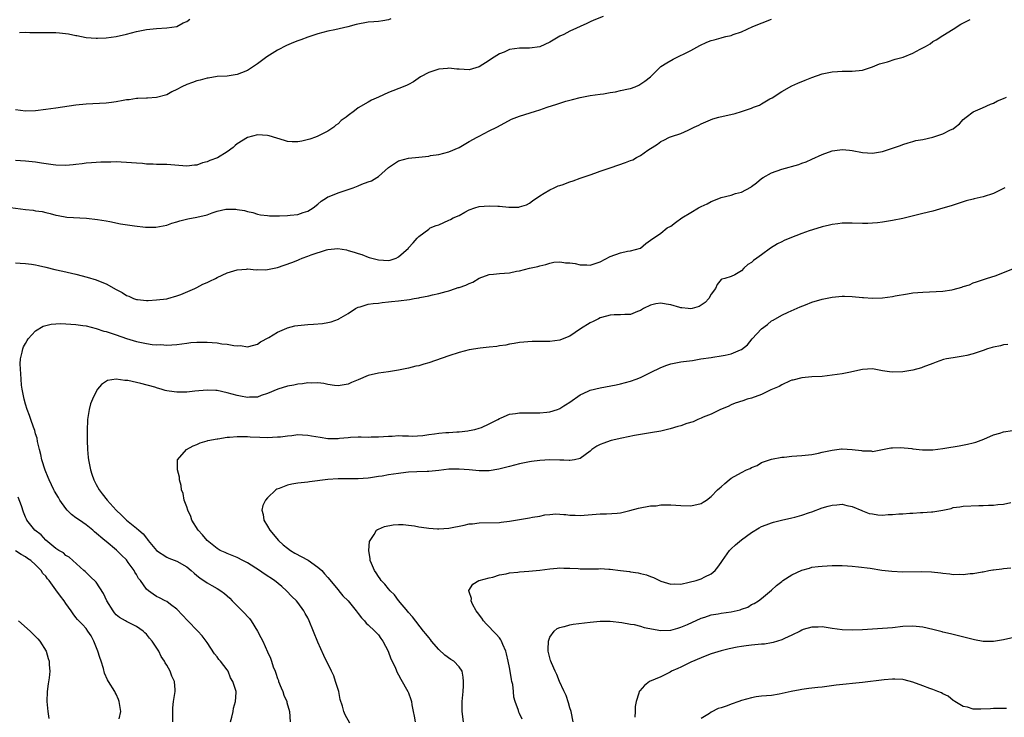
# Model space of a CAD drawing. Units: inches. Extents: x 2580000 to 2583000, y 1506000 to 1509000.
# Drawn here: x 2580098 to 2580293, y 1506244 to 1506382 of the extents above; entities that cross this region are included whole.
import ezdxf

# ---------------------------------------------------------------- set-up
doc = ezdxf.new("R2010")
doc.units = ezdxf.units.IN
doc.header["$MEASUREMENT"] = 0
doc.layers.add('LD25801506_10ft', color=123, linetype='Continuous')

msp = doc.modelspace()

# ---------------------------------------------------------------- linework, layer by layer
at = {"layer": 'LD25801506_10ft'}
for points, elevation in [([(2580095, 1506345.19), (2580099, 1506344.69), (2580100.54, 1506344.54), (2580101, 1506344.44), (2580102.29, 1506344.29), (2580103, 1506344.07), (2580103.9, 1506343.9), (2580105, 1506343.55), (2580105.46, 1506343.46), (2580107.18, 1506343.18), (2580111.07, 1506342.93), (2580113.29, 1506342.71), (2580115, 1506342.41), (2580115.69, 1506342.31), (2580117.83, 1506341.83), (2580120.59, 1506341.41), (2580122.82, 1506341.18), (2580124.84, 1506341.16), (2580127, 1506341.57), (2580128.05, 1506341.95), (2580129, 1506342.21), (2580129.58, 1506342.42), (2580131.2, 1506342.8), (2580133, 1506343.14), (2580135, 1506343.63), (2580136, 1506344), (2580137, 1506344.31), (2580138.71, 1506344.71), (2580139, 1506344.76), (2580140.72, 1506344.72), (2580141, 1506344.69), (2580142.46, 1506344.46), (2580143, 1506344.29), (2580144.06, 1506344.06), (2580145, 1506343.76), (2580145.61, 1506343.61), (2580147, 1506343.47), (2580147.4, 1506343.4), (2580149, 1506343.42), (2580149.4, 1506343.4), (2580151, 1506343.45), (2580151.52, 1506343.52), (2580153, 1506343.68), (2580154.08, 1506344.08), (2580155, 1506344.36), (2580156.09, 1506345), (2580157, 1506345.74), (2580157.66, 1506346.34), (2580158.68, 1506347), (2580159, 1506347.19), (2580159.26, 1506347.26), (2580161, 1506348), (2580162.43, 1506348.43), (2580163, 1506348.67), (2580163.97, 1506349), (2580165, 1506349.39), (2580165.68, 1506349.68), (2580167, 1506350.17), (2580167.63, 1506350.37), (2580168.72, 1506351), (2580169, 1506351.2), (2580171, 1506353.02), (2580172.18, 1506353.82), (2580173, 1506354.3), (2580175, 1506354.87), (2580177, 1506355.06), (2580179, 1506355.28), (2580179.36, 1506355.36), (2580181, 1506355.61), (2580183, 1506356.1), (2580185, 1506356.98), (2580187, 1506358.15), (2580188.58, 1506359), (2580189, 1506359.25), (2580191, 1506360.28), (2580192.52, 1506361), (2580194.11, 1506361.89), (2580195.42, 1506362.58), (2580197, 1506363.17), (2580200.17, 1506364.17), (2580201, 1506364.45), (2580202.49, 1506365), (2580204.42, 1506365.58), (2580205.78, 1506366.04), (2580206.17, 1506366.17), (2580207, 1506366.4), (2580207.52, 1506366.48), (2580209, 1506366.93), (2580211, 1506367.3), (2580213, 1506367.58), (2580213.66, 1506367.66), (2580215, 1506367.91), (2580216.05, 1506368.05), (2580217, 1506368.27), (2580218.6, 1506368.6), (2580219, 1506368.7), (2580219.93, 1506369), (2580220.68, 1506369.32), (2580221.87, 1506370.13), (2580222.95, 1506371), (2580224.93, 1506373), (2580225, 1506373.05), (2580226.21, 1506373.79), (2580227.48, 1506374.52), (2580231, 1506376.23), (2580232.79, 1506377.21), (2580234.14, 1506377.86), (2580235, 1506378.19), (2580235.63, 1506378.37), (2580237, 1506378.76), (2580237.21, 1506378.79), (2580237.94, 1506379), (2580239, 1506379.24), (2580239.4, 1506379.4), (2580241, 1506379.94), (2580243.31, 1506381), (2580247, 1506382.42)], 8690), ([(2580213.59, 1506383), (2580211.75, 1506382.25), (2580211, 1506381.92), (2580210.38, 1506381.62), (2580207, 1506380.05), (2580205.78, 1506379.44), (2580205, 1506379.05), (2580203, 1506377.91), (2580201, 1506376.95), (2580199, 1506376.68), (2580197, 1506376.72), (2580195, 1506376.42), (2580193.92, 1506375.92), (2580193, 1506375.55), (2580191.41, 1506374.59), (2580191, 1506374.27), (2580189, 1506373), (2580187, 1506372.42), (2580185, 1506372.5), (2580184.56, 1506372.56), (2580183, 1506372.7), (2580182.68, 1506372.68), (2580181, 1506372.52), (2580179, 1506371.86), (2580177.38, 1506371), (2580175.96, 1506370.04), (2580175, 1506369.49), (2580174.68, 1506369.32), (2580173.91, 1506369), (2580171, 1506367.9), (2580169, 1506367), (2580167.65, 1506366.35), (2580167, 1506366), (2580165, 1506364.84), (2580164.28, 1506364.28), (2580163, 1506363.33), (2580162.59, 1506363), (2580161.64, 1506362.36), (2580161, 1506361.67), (2580160.58, 1506361.42), (2580160.13, 1506361), (2580159, 1506360.23), (2580157, 1506359.23), (2580156.5, 1506359), (2580155.37, 1506358.63), (2580153.79, 1506358.21), (2580153, 1506358.08), (2580151.9, 1506358.1), (2580151, 1506358.17), (2580150.36, 1506358.36), (2580147.32, 1506359.32), (2580147, 1506359.39), (2580145, 1506359.48), (2580143, 1506358.98), (2580141, 1506357.71), (2580140.6, 1506357.4), (2580140.16, 1506357), (2580139, 1506356.13), (2580137.05, 1506354.95), (2580135.59, 1506354.41), (2580135, 1506354.14), (2580134.09, 1506353.91), (2580133, 1506353.5), (2580132.54, 1506353.46), (2580131, 1506353.28), (2580127, 1506353.59), (2580126.38, 1506353.62), (2580125, 1506353.63), (2580124.32, 1506353.68), (2580123, 1506353.68), (2580122.22, 1506353.78), (2580121, 1506353.84), (2580120.05, 1506353.95), (2580119, 1506354.03), (2580117.94, 1506354.06), (2580117, 1506354.12), (2580115.93, 1506354.07), (2580115, 1506354.09), (2580113.96, 1506354.04), (2580113, 1506354.03), (2580112.06, 1506353.94), (2580111, 1506353.88), (2580110.25, 1506353.75), (2580109, 1506353.62), (2580108.45, 1506353.55), (2580107, 1506353.42), (2580105, 1506353.45), (2580104.49, 1506353.51), (2580102.16, 1506353.84), (2580101, 1506354.04), (2580099, 1506354.29), (2580097, 1506354.43)], 8700), ([(2580171.47, 1506382.53), (2580171, 1506382.32), (2580169.89, 1506382.11), (2580169, 1506382.01), (2580168.08, 1506381.92), (2580167, 1506381.88), (2580164.59, 1506381.41), (2580162.96, 1506380.96), (2580160.34, 1506380.34), (2580159, 1506380.07), (2580157, 1506379.51), (2580155, 1506378.86), (2580153.63, 1506378.37), (2580153, 1506378.17), (2580152.16, 1506377.84), (2580150.77, 1506377.23), (2580149, 1506376.28), (2580146.88, 1506375), (2580145, 1506373.6), (2580143, 1506372.28), (2580141.81, 1506371.81), (2580141, 1506371.46), (2580139, 1506371.13), (2580137.04, 1506371.04), (2580135.23, 1506370.77), (2580135, 1506370.75), (2580133.66, 1506370.34), (2580133, 1506370.21), (2580132.14, 1506369.86), (2580131, 1506369.49), (2580129.98, 1506369), (2580129, 1506368.47), (2580128, 1506368), (2580127, 1506367.45), (2580125, 1506366.91), (2580123.22, 1506366.78), (2580123, 1506366.78), (2580121.3, 1506366.7), (2580121, 1506366.71), (2580119.53, 1506366.47), (2580119, 1506366.44), (2580118.34, 1506366.34), (2580117, 1506366.07), (2580116.06, 1506365.94), (2580115, 1506365.81), (2580111, 1506365.61), (2580109, 1506365.39), (2580105, 1506364.78), (2580103, 1506364.5), (2580101, 1506364.28), (2580099, 1506364.22), (2580097, 1506364.43)], 8710), ([(2580097, 1506334.08), (2580097.95, 1506334.05), (2580099, 1506333.97), (2580100.17, 1506333.83), (2580101, 1506333.69), (2580101.54, 1506333.54), (2580103, 1506333.25), (2580104.79, 1506332.79), (2580106.4, 1506332.4), (2580109, 1506331.83), (2580111.25, 1506331.25), (2580113, 1506330.72), (2580113.49, 1506330.51), (2580115, 1506329.95), (2580117, 1506328.77), (2580118.17, 1506328.17), (2580119, 1506327.6), (2580119.48, 1506327.48), (2580120.43, 1506327), (2580121, 1506326.82), (2580121.21, 1506326.79), (2580123, 1506326.63), (2580123.36, 1506326.64), (2580125, 1506326.72), (2580127, 1506326.95), (2580127.23, 1506327), (2580129, 1506327.52), (2580129.82, 1506327.82), (2580132.56, 1506329), (2580132.85, 1506329.15), (2580133, 1506329.2), (2580134.18, 1506329.82), (2580135, 1506330.19), (2580135.54, 1506330.46), (2580136.66, 1506331), (2580137, 1506331.19), (2580139, 1506332.09), (2580141, 1506332.69), (2580142.85, 1506332.85), (2580143, 1506332.88), (2580144.72, 1506332.72), (2580145, 1506332.74), (2580146.7, 1506332.7), (2580147, 1506332.73), (2580149, 1506333.14), (2580151.84, 1506334.16), (2580153, 1506334.64), (2580153.28, 1506334.72), (2580153.88, 1506335), (2580155, 1506335.41), (2580155.69, 1506335.69), (2580158.69, 1506336.69), (2580159, 1506336.74), (2580160.93, 1506336.93), (2580162.68, 1506336.68), (2580163, 1506336.56), (2580164.22, 1506336.22), (2580165, 1506335.94), (2580165.71, 1506335.71), (2580167, 1506335.22), (2580167.17, 1506335.17), (2580167.67, 1506335), (2580169, 1506334.66), (2580171, 1506334.58), (2580171.36, 1506334.64), (2580172.52, 1506335), (2580173, 1506335.25), (2580174.96, 1506337), (2580175, 1506337.07), (2580175.92, 1506338.08), (2580176.69, 1506339), (2580177, 1506339.28), (2580179, 1506340.78), (2580179.25, 1506341), (2580180.49, 1506341.51), (2580181, 1506341.66), (2580183, 1506342.53), (2580183.32, 1506342.68), (2580183.86, 1506343), (2580185, 1506343.51), (2580186.16, 1506344.16), (2580187, 1506344.58), (2580188.13, 1506345), (2580189, 1506345.27), (2580191, 1506345.43), (2580192.67, 1506345.33), (2580193, 1506345.34), (2580194.85, 1506345.15), (2580196.86, 1506345.14), (2580197, 1506345.17), (2580198.38, 1506345.62), (2580199, 1506345.92), (2580199.6, 1506346.4), (2580201, 1506347.4), (2580201.89, 1506347.89), (2580203, 1506348.59), (2580203.87, 1506349), (2580204.66, 1506349.34), (2580205, 1506349.42), (2580205.65, 1506349.65), (2580205.78, 1506349.7), (2580207, 1506350.15), (2580207.63, 1506350.37), (2580209, 1506350.9), (2580211, 1506351.57), (2580211.91, 1506351.91), (2580213, 1506352.26), (2580215.17, 1506353), (2580218.01, 1506353.99), (2580219, 1506354.42), (2580219.44, 1506354.56), (2580220.17, 1506355), (2580221, 1506355.41), (2580222.45, 1506356.45), (2580223, 1506356.79), (2580223.28, 1506357), (2580224.37, 1506357.63), (2580225, 1506358.14), (2580225.59, 1506358.41), (2580226.76, 1506359), (2580227.13, 1506359.14), (2580229, 1506359.74), (2580230.45, 1506360.45), (2580231, 1506360.67), (2580231.65, 1506361), (2580232.59, 1506361.41), (2580233, 1506361.66), (2580233.93, 1506362.07), (2580235.35, 1506362.65), (2580236.55, 1506363), (2580239.75, 1506363.75), (2580241, 1506364.1), (2580243, 1506364.81), (2580243.44, 1506365), (2580244.59, 1506365.41), (2580245, 1506365.67), (2580246.64, 1506366.64), (2580247.13, 1506366.87), (2580249, 1506368.1), (2580251, 1506369.21), (2580252.22, 1506369.78), (2580253.64, 1506370.36), (2580255, 1506370.87), (2580257, 1506371.57), (2580259, 1506372.01), (2580260.09, 1506372.09), (2580261, 1506372.11), (2580262.13, 1506372.13), (2580263, 1506372.1), (2580265, 1506372.35), (2580267, 1506373.01), (2580268.42, 1506373.58), (2580269.96, 1506373.96), (2580271.52, 1506374.49), (2580273.08, 1506374.92), (2580275, 1506375.68), (2580276.5, 1506376.5), (2580277, 1506376.73), (2580277.52, 1506377), (2580278.43, 1506377.57), (2580279, 1506378.03), (2580279.63, 1506378.37), (2580281, 1506379.23), (2580283, 1506380.44), (2580284.56, 1506381.44), (2580286.4, 1506382.4)], 8680), ([(2580097.83, 1506379.83), (2580099, 1506379.86), (2580099.83, 1506379.83), (2580103.83, 1506379.83), (2580105, 1506379.8), (2580105.77, 1506379.77), (2580107.55, 1506379.55), (2580109, 1506379.21), (2580109.19, 1506379.19), (2580111, 1506378.8), (2580113, 1506378.67), (2580113.3, 1506378.7), (2580115, 1506378.77), (2580117, 1506379.01), (2580119, 1506379.46), (2580121, 1506379.99), (2580123, 1506380.4), (2580125, 1506380.61), (2580127, 1506380.72), (2580129, 1506381), (2580130.3, 1506381.7), (2580131, 1506382), (2580131.56, 1506382.44)], 8720), ([(2580139.68, 1506243), (2580139.92, 1506243.92), (2580140.17, 1506245), (2580140.28, 1506245.72), (2580140.67, 1506247), (2580140.78, 1506248.78), (2580140.76, 1506249), (2580140.12, 1506251), (2580139.69, 1506251.69), (2580139.18, 1506253), (2580139, 1506253.32), (2580137.69, 1506255), (2580137.35, 1506255.35), (2580137, 1506255.87), (2580136.5, 1506256.5), (2580135, 1506258.71), (2580134.83, 1506259), (2580134.04, 1506260.04), (2580133.17, 1506261), (2580131.1, 1506263.1), (2580130.15, 1506264.15), (2580129, 1506265.34), (2580127.75, 1506266.25), (2580127, 1506266.83), (2580126.72, 1506267), (2580125.59, 1506267.59), (2580125, 1506267.88), (2580124.31, 1506268.31), (2580123.38, 1506269), (2580123, 1506269.32), (2580121.81, 1506271), (2580121.43, 1506271.43), (2580121, 1506272.25), (2580120.71, 1506272.71), (2580120.58, 1506273), (2580119.37, 1506274.63), (2580119, 1506275.11), (2580118.04, 1506276.04), (2580117.05, 1506277.05), (2580115, 1506278.74), (2580114.71, 1506279), (2580112.67, 1506280.67), (2580112.32, 1506281), (2580111, 1506282.09), (2580109.68, 1506283), (2580109, 1506283.5), (2580108.12, 1506284.12), (2580107.25, 1506285), (2580107, 1506285.31), (2580105.81, 1506287), (2580105.52, 1506287.52), (2580104.75, 1506288.75), (2580104.62, 1506289), (2580103.68, 1506291), (2580103.5, 1506291.5), (2580102.92, 1506292.92), (2580102.24, 1506295), (2580102.03, 1506296.03), (2580101.77, 1506297), (2580101.4, 1506298.6), (2580101.29, 1506299.29), (2580101, 1506300.16), (2580100.82, 1506300.82), (2580100.56, 1506301.44), (2580100.04, 1506303), (2580099.81, 1506303.81), (2580099.34, 1506305), (2580099, 1506306.02), (2580098.73, 1506307), (2580098.34, 1506309), (2580098.23, 1506309.77), (2580098.12, 1506311), (2580098.08, 1506312.08), (2580097.98, 1506313), (2580097.96, 1506314.04), (2580098, 1506315), (2580098.32, 1506316.32), (2580098.45, 1506317), (2580098.6, 1506317.4), (2580099, 1506318.09), (2580099.31, 1506318.69), (2580099.54, 1506319), (2580101, 1506320.56), (2580102.48, 1506321.52), (2580104.07, 1506321.93), (2580105, 1506322.01), (2580105.97, 1506322.03), (2580107, 1506322), (2580109, 1506321.86), (2580110.35, 1506321.65), (2580111, 1506321.57), (2580113, 1506321.05), (2580114.55, 1506320.55), (2580115, 1506320.43), (2580117, 1506319.77), (2580119, 1506319.08), (2580121, 1506318.5), (2580121.69, 1506318.31), (2580123, 1506318.08), (2580124.14, 1506317.86), (2580125, 1506317.84), (2580125.86, 1506317.86), (2580127, 1506317.75), (2580129, 1506317.85), (2580129.98, 1506318.02), (2580131, 1506318.11), (2580131.76, 1506318.24), (2580133, 1506318.34), (2580134.32, 1506318.32), (2580135, 1506318.36), (2580137, 1506318.2), (2580137.96, 1506318.04), (2580139, 1506317.96), (2580140.35, 1506317.65), (2580141, 1506317.62), (2580141.65, 1506317.65), (2580143, 1506317.43), (2580144.27, 1506317.73), (2580145, 1506317.95), (2580145.62, 1506318.38), (2580147.26, 1506319.26), (2580149, 1506320.34), (2580150.86, 1506321.14), (2580151, 1506321.19), (2580152.45, 1506321.55), (2580153, 1506321.64), (2580155, 1506321.82), (2580156.11, 1506321.89), (2580157.93, 1506322.07), (2580159, 1506322.24), (2580159.61, 1506322.39), (2580161.07, 1506322.93), (2580161.18, 1506323), (2580163, 1506324.01), (2580164.46, 1506325), (2580165, 1506325.28), (2580165.38, 1506325.38), (2580167, 1506325.85), (2580167.98, 1506326.02), (2580169, 1506326.11), (2580169.76, 1506326.24), (2580171, 1506326.35), (2580171.57, 1506326.43), (2580173, 1506326.56), (2580175.18, 1506326.82), (2580176.07, 1506327), (2580177, 1506327.14), (2580177.2, 1506327.2), (2580179, 1506327.54), (2580179.73, 1506327.73), (2580181, 1506327.99), (2580182.41, 1506328.41), (2580183, 1506328.56), (2580184.28, 1506329), (2580184.84, 1506329.16), (2580185, 1506329.22), (2580186.36, 1506329.64), (2580187, 1506330), (2580187.76, 1506330.24), (2580189, 1506331.03), (2580191, 1506331.79), (2580191.85, 1506331.85), (2580193, 1506331.99), (2580195, 1506332.12), (2580196.42, 1506332.42), (2580197, 1506332.49), (2580199, 1506333.03), (2580200.64, 1506333.36), (2580201, 1506333.51), (2580202.22, 1506333.78), (2580203, 1506334.03), (2580203.8, 1506334.2), (2580205, 1506334.31), (2580205.78, 1506334.15), (2580206.09, 1506334.09), (2580207, 1506334.08), (2580208.06, 1506333.94), (2580209, 1506333.71), (2580210.32, 1506333.68), (2580211, 1506333.65), (2580212.03, 1506333.97), (2580213, 1506334.27), (2580215, 1506335.31), (2580217, 1506336.05), (2580218.39, 1506336.39), (2580219, 1506336.45), (2580220.98, 1506337.02), (2580222.05, 1506337.95), (2580223, 1506338.58), (2580223.22, 1506338.78), (2580223.59, 1506339), (2580225, 1506339.95), (2580226.3, 1506341), (2580227, 1506341.39), (2580227.94, 1506342.06), (2580229.17, 1506343), (2580231, 1506344.05), (2580232.49, 1506345), (2580233, 1506345.28), (2580234.19, 1506345.81), (2580235, 1506346.29), (2580235.54, 1506346.46), (2580237, 1506347.08), (2580239, 1506347.53), (2580239.82, 1506347.82), (2580241, 1506348.1), (2580242.89, 1506349.11), (2580243, 1506349.22), (2580244.02, 1506349.98), (2580245, 1506350.8), (2580245.32, 1506351), (2580247, 1506351.93), (2580249, 1506352.66), (2580252.38, 1506353.62), (2580253, 1506353.84), (2580253.84, 1506354.16), (2580255, 1506354.65), (2580257, 1506355.57), (2580259, 1506356.33), (2580260.51, 1506356.51), (2580261, 1506356.59), (2580262.43, 1506356.43), (2580263, 1506356.38), (2580265, 1506356.01), (2580267, 1506355.88), (2580269, 1506356.2), (2580271, 1506356.84), (2580272.6, 1506357.4), (2580273, 1506357.56), (2580274.1, 1506357.9), (2580275, 1506358.15), (2580275.64, 1506358.36), (2580277, 1506358.58), (2580279, 1506359.03), (2580281, 1506359.66), (2580282.48, 1506360.48), (2580283, 1506360.71), (2580283.44, 1506361), (2580284.29, 1506361.7), (2580285, 1506362.54), (2580285.59, 1506363), (2580287, 1506364.03), (2580288.82, 1506364.82), (2580290.4, 1506365.6), (2580291, 1506365.8), (2580291.78, 1506366.22), (2580293, 1506366.72), (2580293.62, 1506367)], 8670), ([(2580293.24, 1506349), (2580291, 1506347.84), (2580289, 1506347.2), (2580287.19, 1506346.81), (2580287, 1506346.75), (2580285.6, 1506346.4), (2580282.6, 1506345.4), (2580281, 1506344.91), (2580279, 1506344.37), (2580277, 1506343.9), (2580273, 1506342.9), (2580271, 1506342.49), (2580269, 1506342.14), (2580267.98, 1506342.02), (2580267, 1506341.93), (2580266.11, 1506341.89), (2580265, 1506341.88), (2580263, 1506341.93), (2580261, 1506341.95), (2580260.17, 1506341.83), (2580259, 1506341.72), (2580258.46, 1506341.54), (2580257, 1506341.23), (2580256.83, 1506341.17), (2580254.42, 1506340.42), (2580253, 1506339.9), (2580250.63, 1506339), (2580249.49, 1506338.51), (2580249, 1506338.24), (2580248.15, 1506337.85), (2580246.81, 1506337), (2580245, 1506335.69), (2580244.08, 1506335), (2580243.43, 1506334.57), (2580243, 1506334.13), (2580242.26, 1506333.74), (2580241.49, 1506333), (2580241, 1506332.49), (2580239.7, 1506331.7), (2580239, 1506331.36), (2580237.69, 1506331), (2580237.13, 1506330.87), (2580237, 1506330.75), (2580236.21, 1506329.79), (2580235.86, 1506329), (2580235, 1506327.88), (2580234.54, 1506327), (2580233.8, 1506326.2), (2580233, 1506325.65), (2580232.6, 1506325.4), (2580231.24, 1506325), (2580231, 1506324.95), (2580230.48, 1506325), (2580229.18, 1506325.18), (2580229, 1506325.17), (2580228.78, 1506325.22), (2580227, 1506325.74), (2580226.1, 1506325.9), (2580225, 1506326.05), (2580224.03, 1506325.97), (2580223, 1506325.7), (2580221.59, 1506325), (2580221, 1506324.62), (2580220.4, 1506324.4), (2580219, 1506323.83), (2580217.86, 1506323.86), (2580217, 1506323.77), (2580215.78, 1506323.78), (2580215, 1506323.68), (2580213.24, 1506323.24), (2580213, 1506323.16), (2580212.67, 1506323), (2580211.59, 1506322.41), (2580211, 1506322.18), (2580209.11, 1506321), (2580207, 1506319.53), (2580205.78, 1506319.05), (2580205, 1506318.74), (2580203, 1506318.49), (2580201.5, 1506318.5), (2580201, 1506318.47), (2580199.5, 1506318.5), (2580197, 1506318.29), (2580195.92, 1506318.08), (2580195, 1506317.94), (2580194.25, 1506317.75), (2580193, 1506317.6), (2580192.51, 1506317.49), (2580191, 1506317.36), (2580189.17, 1506317.17), (2580187, 1506316.82), (2580185, 1506316.31), (2580183, 1506315.64), (2580179, 1506314.22), (2580178.03, 1506313.97), (2580177, 1506313.67), (2580176.45, 1506313.55), (2580175, 1506313.2), (2580173, 1506312.79), (2580171, 1506312.47), (2580169, 1506312.19), (2580167, 1506311.69), (2580165, 1506310.86), (2580163.65, 1506310.35), (2580163, 1506309.98), (2580161, 1506309.67), (2580160.28, 1506309.72), (2580159, 1506309.95), (2580158.15, 1506310.15), (2580157, 1506310.25), (2580155.77, 1506310.23), (2580155, 1506310.26), (2580153.91, 1506310.09), (2580153, 1506310), (2580152.21, 1506309.79), (2580151, 1506309.58), (2580149.02, 1506309.02), (2580147, 1506308.13), (2580145.74, 1506307.74), (2580145, 1506307.45), (2580143.4, 1506307.4), (2580143, 1506307.35), (2580141.64, 1506307.64), (2580141, 1506307.74), (2580139, 1506308.31), (2580137, 1506308.73), (2580136.75, 1506308.75), (2580135, 1506308.81), (2580132.61, 1506308.61), (2580131, 1506308.43), (2580129, 1506308.39), (2580128.46, 1506308.46), (2580127, 1506308.68), (2580126.73, 1506308.73), (2580125.88, 1506309), (2580125.19, 1506309.19), (2580124.62, 1506309.38), (2580121.84, 1506310.16), (2580121, 1506310.32), (2580119.27, 1506310.73), (2580119, 1506310.75), (2580118.73, 1506310.73), (2580117, 1506311.02), (2580115.27, 1506310.73), (2580114.04, 1506309.96), (2580113.29, 1506309), (2580113, 1506308.54), (2580112.28, 1506307), (2580111.9, 1506306.1), (2580111.62, 1506305), (2580111.38, 1506303.38), (2580111.29, 1506303), (2580111.26, 1506302.74), (2580111.21, 1506301), (2580111.23, 1506299.23), (2580111.2, 1506298.8), (2580111.27, 1506297), (2580111.45, 1506295.45), (2580111.47, 1506295), (2580111.87, 1506293), (2580112.13, 1506292.13), (2580112.54, 1506291), (2580113, 1506290.08), (2580113.59, 1506289), (2580114.2, 1506288.2), (2580115.18, 1506287), (2580116.97, 1506285), (2580118.01, 1506284.01), (2580119.04, 1506283), (2580121, 1506281.45), (2580121.5, 1506281), (2580122.32, 1506280.32), (2580123, 1506279.4), (2580123.2, 1506279.2), (2580123.35, 1506279), (2580125, 1506276.97), (2580127, 1506275.65), (2580127.45, 1506275.45), (2580129, 1506274.89), (2580131, 1506273.77), (2580131.83, 1506273), (2580132.46, 1506272.46), (2580133, 1506272.05), (2580133.58, 1506271.58), (2580135, 1506270.59), (2580135.98, 1506270.02), (2580137, 1506269.45), (2580137.72, 1506269), (2580138.47, 1506268.47), (2580139, 1506267.97), (2580139.54, 1506267.54), (2580140.01, 1506267), (2580141.99, 1506265), (2580142.5, 1506264.5), (2580143, 1506263.88), (2580143.46, 1506263.46), (2580143.78, 1506263), (2580145.03, 1506261), (2580145.7, 1506259.7), (2580146.09, 1506259), (2580147, 1506256.89), (2580147.61, 1506255.61), (2580147.81, 1506255), (2580148.14, 1506253.86), (2580148.5, 1506253), (2580148.66, 1506252.66), (2580149, 1506251.55), (2580149.15, 1506251.15), (2580149.19, 1506251), (2580149.74, 1506249.74), (2580150.02, 1506249), (2580150.27, 1506248.27), (2580150.81, 1506247), (2580150.84, 1506246.84), (2580151.37, 1506245), (2580151.5, 1506243)], 8660), ([(2580163.32, 1506242.68), (2580162.38, 1506244.38), (2580162.16, 1506245), (2580161.89, 1506246.11), (2580161.44, 1506247.44), (2580161.12, 1506249), (2580160.52, 1506251), (2580160.13, 1506252.13), (2580159.72, 1506253), (2580158.16, 1506256.16), (2580157, 1506258.76), (2580155.28, 1506263), (2580155, 1506263.6), (2580154.5, 1506264.5), (2580154.24, 1506265), (2580153, 1506266.68), (2580152.74, 1506267), (2580151.85, 1506267.85), (2580150.77, 1506269), (2580149.82, 1506269.82), (2580148.37, 1506271), (2580146.32, 1506272.32), (2580145.39, 1506273), (2580143, 1506274.52), (2580142.11, 1506275), (2580141, 1506275.62), (2580139.99, 1506275.99), (2580139, 1506276.42), (2580138.57, 1506276.57), (2580137.64, 1506277), (2580137, 1506277.35), (2580135, 1506278.98), (2580134.11, 1506280.11), (2580133.24, 1506281), (2580132, 1506283), (2580131.76, 1506283.76), (2580131.17, 1506285), (2580131, 1506285.67), (2580130.48, 1506287), (2580130.27, 1506288.27), (2580129.95, 1506289), (2580129.88, 1506289.88), (2580129.55, 1506291), (2580129.52, 1506291.52), (2580129.15, 1506293), (2580129.13, 1506294.87), (2580129.16, 1506295), (2580130.91, 1506297), (2580132.25, 1506297.75), (2580133, 1506298.01), (2580133.64, 1506298.36), (2580135, 1506298.74), (2580135.18, 1506298.82), (2580137, 1506299.17), (2580137.18, 1506299.18), (2580139, 1506299.45), (2580139.45, 1506299.45), (2580141, 1506299.62), (2580141.58, 1506299.58), (2580143, 1506299.62), (2580143.55, 1506299.55), (2580145.47, 1506299.47), (2580147, 1506299.42), (2580149, 1506299.52), (2580149.57, 1506299.57), (2580151, 1506299.77), (2580151.83, 1506299.83), (2580153, 1506299.98), (2580153.92, 1506299.92), (2580155, 1506299.9), (2580155.74, 1506299.74), (2580157.45, 1506299.45), (2580159, 1506299.23), (2580161, 1506299.24), (2580161.28, 1506299.28), (2580163, 1506299.42), (2580163.48, 1506299.48), (2580165, 1506299.52), (2580165.56, 1506299.56), (2580167, 1506299.5), (2580167.54, 1506299.54), (2580169, 1506299.52), (2580171, 1506299.7), (2580171.7, 1506299.7), (2580173, 1506299.83), (2580173.75, 1506299.75), (2580175, 1506299.77), (2580175.71, 1506299.71), (2580177.81, 1506299.81), (2580179, 1506300), (2580180.12, 1506300.12), (2580181, 1506300.25), (2580182.39, 1506300.39), (2580183, 1506300.41), (2580184.57, 1506300.57), (2580185, 1506300.55), (2580186.77, 1506300.77), (2580187, 1506300.78), (2580188.12, 1506301), (2580189, 1506301.24), (2580189.42, 1506301.42), (2580191, 1506302.12), (2580192.69, 1506303), (2580193, 1506303.2), (2580193.32, 1506303.32), (2580195, 1506304.06), (2580196.2, 1506304.2), (2580197, 1506304.32), (2580198.31, 1506304.31), (2580199, 1506304.29), (2580201, 1506304.29), (2580202.44, 1506304.44), (2580203, 1506304.54), (2580204.56, 1506305), (2580204.87, 1506305.13), (2580205, 1506305.17), (2580205.78, 1506305.7), (2580206.09, 1506305.91), (2580207, 1506306.43), (2580209, 1506307.86), (2580210.62, 1506308.62), (2580211, 1506308.82), (2580213, 1506309.29), (2580216.14, 1506309.86), (2580217, 1506310.05), (2580219, 1506310.6), (2580220.13, 1506311), (2580221, 1506311.35), (2580223, 1506312.31), (2580225, 1506313.33), (2580226.2, 1506313.8), (2580227, 1506314.07), (2580229, 1506314.45), (2580229.5, 1506314.5), (2580231.28, 1506314.73), (2580232.96, 1506315), (2580235, 1506315.31), (2580235.35, 1506315.35), (2580237, 1506315.6), (2580237.77, 1506315.77), (2580239, 1506315.99), (2580240.84, 1506316.84), (2580241, 1506316.89), (2580242.19, 1506317.81), (2580243.13, 1506319), (2580244.99, 1506321.01), (2580246.17, 1506321.83), (2580247, 1506322.54), (2580247.32, 1506322.68), (2580249, 1506323.71), (2580250.31, 1506324.31), (2580252.67, 1506325.33), (2580253.72, 1506325.73), (2580255, 1506326.26), (2580257, 1506326.88), (2580259, 1506327.28), (2580261, 1506327.47), (2580261.44, 1506327.44), (2580263, 1506327.43), (2580265, 1506327.23), (2580265.22, 1506327.22), (2580267, 1506327.05), (2580269, 1506327.11), (2580271, 1506327.42), (2580271.53, 1506327.53), (2580273.94, 1506327.94), (2580275, 1506328.1), (2580277, 1506328.29), (2580278.3, 1506328.3), (2580281, 1506328.43), (2580282.75, 1506328.75), (2580283, 1506328.78), (2580284.72, 1506329.28), (2580285, 1506329.4), (2580286.26, 1506329.74), (2580287, 1506330.12), (2580287.67, 1506330.33), (2580289.6, 1506331), (2580291.54, 1506331.54), (2580294.98, 1506332.98)], 8650), ([(2580293.87, 1506317.87), (2580293, 1506317.8), (2580292.39, 1506317.61), (2580291, 1506317.37), (2580290.74, 1506317.26), (2580289.83, 1506317), (2580289, 1506316.69), (2580288.56, 1506316.56), (2580287, 1506315.99), (2580285.71, 1506315.71), (2580285, 1506315.54), (2580283, 1506315.26), (2580281.69, 1506315), (2580281.13, 1506314.87), (2580279.65, 1506314.35), (2580279, 1506314.09), (2580277, 1506313.35), (2580276.73, 1506313.27), (2580275, 1506312.8), (2580273, 1506312.44), (2580271, 1506312.35), (2580270.42, 1506312.42), (2580269, 1506312.66), (2580267, 1506313.04), (2580265, 1506312.94), (2580262.34, 1506312.34), (2580261, 1506312.05), (2580259, 1506311.76), (2580257, 1506311.55), (2580255, 1506311.43), (2580253, 1506311.29), (2580251.18, 1506310.82), (2580251, 1506310.79), (2580250.67, 1506310.67), (2580249, 1506309.89), (2580248.47, 1506309.53), (2580246.85, 1506308.85), (2580245, 1506307.98), (2580243, 1506307.24), (2580242.15, 1506307), (2580241.28, 1506306.72), (2580239.8, 1506306.2), (2580239, 1506305.89), (2580238.4, 1506305.6), (2580236.86, 1506305), (2580235, 1506304.05), (2580233.43, 1506303.43), (2580233, 1506303.23), (2580232.38, 1506303), (2580231.45, 1506302.55), (2580230.18, 1506302.18), (2580229, 1506301.75), (2580228.43, 1506301.57), (2580226.85, 1506301.15), (2580225, 1506300.7), (2580223, 1506300.33), (2580222.2, 1506300.2), (2580219.79, 1506299.79), (2580217.31, 1506299.31), (2580215.19, 1506298.81), (2580215, 1506298.77), (2580213.69, 1506298.31), (2580213, 1506298.02), (2580212.31, 1506297.69), (2580211.35, 1506297), (2580211, 1506296.72), (2580209, 1506295.26), (2580207.87, 1506295), (2580207, 1506294.86), (2580206.86, 1506294.86), (2580205.78, 1506294.91), (2580205, 1506294.94), (2580203, 1506294.97), (2580201, 1506294.86), (2580199.36, 1506294.64), (2580199, 1506294.61), (2580197, 1506294.2), (2580195, 1506293.68), (2580194.48, 1506293.52), (2580192.88, 1506293.12), (2580191, 1506292.82), (2580189, 1506292.82), (2580187, 1506293.02), (2580185, 1506293.16), (2580184.84, 1506293.16), (2580183, 1506293.1), (2580181, 1506292.86), (2580179, 1506292.69), (2580178.69, 1506292.69), (2580176.61, 1506292.61), (2580175, 1506292.51), (2580174.46, 1506292.46), (2580173, 1506292.28), (2580171, 1506291.99), (2580169.77, 1506291.77), (2580169, 1506291.67), (2580167.41, 1506291.41), (2580167, 1506291.36), (2580165, 1506291.19), (2580161, 1506291.2), (2580159, 1506291.08), (2580155.36, 1506290.64), (2580155, 1506290.58), (2580153, 1506290.35), (2580151.84, 1506290.16), (2580151, 1506289.98), (2580149.31, 1506289.31), (2580148.85, 1506289.15), (2580148.65, 1506289), (2580147, 1506287.46), (2580146.62, 1506287), (2580146.08, 1506285.92), (2580145.9, 1506285), (2580146.13, 1506284.13), (2580146.26, 1506283), (2580147, 1506281.8), (2580147.45, 1506281), (2580149.15, 1506279), (2580150.13, 1506278.13), (2580151, 1506277.42), (2580151.57, 1506277), (2580152.45, 1506276.45), (2580155.04, 1506275.04), (2580157, 1506273.7), (2580157.75, 1506273), (2580158.33, 1506272.33), (2580159, 1506271.62), (2580161, 1506269.18), (2580161.17, 1506269), (2580161.97, 1506267.97), (2580162.98, 1506267), (2580164.62, 1506265), (2580164.77, 1506264.77), (2580165, 1506264.48), (2580165.62, 1506263.62), (2580166.24, 1506263), (2580166.59, 1506262.59), (2580167, 1506262.24), (2580168.28, 1506261), (2580168.62, 1506260.62), (2580169, 1506260.24), (2580169.5, 1506259.5), (2580169.88, 1506259), (2580170.93, 1506257), (2580171.47, 1506255.47), (2580171.74, 1506255), (2580172.39, 1506253.61), (2580172.75, 1506252.75), (2580173, 1506252.33), (2580173.45, 1506251.45), (2580174.87, 1506249), (2580175, 1506248.71), (2580175.43, 1506247.43), (2580175.54, 1506247), (2580175.64, 1506246.36), (2580175.92, 1506245), (2580176.12, 1506244.12), (2580176.3, 1506243)], 8640), ([(2580185.89, 1506243), (2580185.62, 1506245), (2580185.61, 1506246.39), (2580185.63, 1506247), (2580185.66, 1506247.66), (2580185.81, 1506249), (2580185.91, 1506250.09), (2580185.91, 1506251), (2580185.81, 1506251.81), (2580185.59, 1506253), (2580185, 1506253.91), (2580183.94, 1506255), (2580183.37, 1506255.37), (2580182.2, 1506256.2), (2580181, 1506257.31), (2580179.55, 1506259), (2580179.31, 1506259.31), (2580179, 1506259.69), (2580178.43, 1506260.43), (2580177.94, 1506261), (2580175.79, 1506263.79), (2580175, 1506264.69), (2580174.87, 1506264.87), (2580173, 1506267.09), (2580172.17, 1506268.17), (2580171.33, 1506269), (2580171, 1506269.39), (2580170.29, 1506270.29), (2580169.58, 1506271), (2580169.36, 1506271.36), (2580169, 1506271.85), (2580168.55, 1506272.55), (2580168.2, 1506273), (2580167.61, 1506274.39), (2580167.37, 1506275), (2580167.36, 1506275.36), (2580167.1, 1506277), (2580167.26, 1506278.74), (2580167.35, 1506279), (2580168.16, 1506280.16), (2580168.63, 1506281), (2580168.82, 1506281.18), (2580169, 1506281.24), (2580170.22, 1506281.78), (2580171.92, 1506282.08), (2580173, 1506282.13), (2580173.88, 1506282.12), (2580175, 1506282.02), (2580176.13, 1506281.87), (2580177, 1506281.7), (2580178.51, 1506281.49), (2580179, 1506281.39), (2580180.7, 1506281.3), (2580181, 1506281.27), (2580183, 1506281.41), (2580186.01, 1506281.99), (2580187, 1506282.25), (2580187.69, 1506282.31), (2580189, 1506282.49), (2580193, 1506282.57), (2580193.37, 1506282.63), (2580195, 1506282.79), (2580199, 1506283.45), (2580199.6, 1506283.6), (2580201, 1506283.82), (2580202.04, 1506284.04), (2580203, 1506284.14), (2580204.23, 1506284.23), (2580205.78, 1506284.16), (2580206.15, 1506284.15), (2580207, 1506284.03), (2580208, 1506284), (2580209, 1506283.95), (2580213, 1506284.27), (2580214.26, 1506284.26), (2580216.37, 1506284.37), (2580217, 1506284.48), (2580218.91, 1506284.91), (2580220.59, 1506285.41), (2580223, 1506285.82), (2580224.13, 1506285.88), (2580225, 1506286.03), (2580225.98, 1506286.02), (2580227, 1506286.08), (2580229, 1506285.92), (2580231, 1506285.85), (2580233, 1506286.32), (2580233.43, 1506286.57), (2580234.07, 1506287), (2580235, 1506287.67), (2580236.28, 1506289), (2580236.64, 1506289.36), (2580237, 1506289.64), (2580237.71, 1506290.29), (2580238.57, 1506291), (2580239, 1506291.31), (2580241, 1506292.49), (2580242.05, 1506293), (2580242.72, 1506293.28), (2580243, 1506293.48), (2580244.15, 1506293.85), (2580245, 1506294.42), (2580247, 1506295.13), (2580249, 1506295.48), (2580249.52, 1506295.52), (2580251, 1506295.69), (2580253, 1506295.83), (2580255, 1506296.04), (2580256.29, 1506296.29), (2580257, 1506296.47), (2580259, 1506296.93), (2580260.86, 1506297.14), (2580261, 1506297.17), (2580262.95, 1506297.05), (2580263, 1506297.06), (2580264.84, 1506296.84), (2580265, 1506296.77), (2580266.74, 1506296.74), (2580267, 1506296.64), (2580269, 1506297), (2580270.64, 1506297.36), (2580271, 1506297.39), (2580272.56, 1506297.44), (2580274.8, 1506297.2), (2580275, 1506297.16), (2580276.96, 1506296.96), (2580278.99, 1506296.99), (2580281, 1506297.22), (2580282.53, 1506297.47), (2580283, 1506297.57), (2580284.23, 1506297.77), (2580285.89, 1506298.11), (2580287, 1506298.35), (2580287.49, 1506298.51), (2580289.08, 1506299.08), (2580291, 1506299.93), (2580292.25, 1506300.25), (2580293, 1506300.54), (2580294.81, 1506300.81)], 8630), ([(2580128.23, 1506243), (2580128.25, 1506245.76), (2580128.36, 1506247), (2580128.69, 1506249), (2580128.69, 1506249.31), (2580128.56, 1506251), (2580128.01, 1506252.01), (2580127.7, 1506253), (2580127, 1506254.19), (2580126.68, 1506254.68), (2580126.56, 1506255), (2580125.93, 1506255.93), (2580125.43, 1506257), (2580124.11, 1506259), (2580123.59, 1506259.59), (2580123, 1506260.38), (2580122.66, 1506260.66), (2580122.34, 1506261), (2580121, 1506261.91), (2580119, 1506262.86), (2580118.8, 1506263), (2580117.66, 1506263.66), (2580117, 1506264.24), (2580116.64, 1506264.64), (2580116.38, 1506265), (2580115.14, 1506267), (2580114.48, 1506268.48), (2580113, 1506270.69), (2580111.85, 1506271.85), (2580110.81, 1506272.81), (2580110.57, 1506273), (2580107.64, 1506275.64), (2580107, 1506275.96), (2580106.5, 1506276.5), (2580105.58, 1506277), (2580105, 1506277.4), (2580103, 1506279.06), (2580102.09, 1506280.09), (2580100.85, 1506281), (2580099.29, 1506283), (2580099.19, 1506283.19), (2580099, 1506283.58), (2580098.57, 1506284.57), (2580098.17, 1506285.83), (2580097.56, 1506287.56)], 8680), ([(2580197.5, 1506243.5), (2580197, 1506244.63), (2580196.87, 1506244.87), (2580196.8, 1506245.2), (2580196.14, 1506247), (2580195.87, 1506247.87), (2580195.78, 1506249), (2580195.64, 1506250.36), (2580195.5, 1506251), (2580195.4, 1506251.4), (2580195.15, 1506253), (2580195, 1506253.78), (2580194.73, 1506255), (2580194.44, 1506256.44), (2580194.27, 1506257), (2580193.68, 1506258.32), (2580193.43, 1506259), (2580193.28, 1506259.28), (2580193, 1506259.65), (2580192.37, 1506260.37), (2580191.76, 1506261), (2580191, 1506261.84), (2580190.41, 1506262.4), (2580189.85, 1506263), (2580189.52, 1506263.52), (2580188.66, 1506264.66), (2580188.39, 1506265), (2580187.66, 1506266.34), (2580187.38, 1506267), (2580187.44, 1506267.44), (2580187, 1506268.77), (2580186.95, 1506269), (2580186.95, 1506269.05), (2580187.71, 1506270.29), (2580188.89, 1506271), (2580189, 1506271.04), (2580191, 1506271.55), (2580191.71, 1506271.71), (2580193, 1506272.13), (2580194.35, 1506272.35), (2580195, 1506272.55), (2580196.68, 1506272.68), (2580197, 1506272.74), (2580198.86, 1506272.86), (2580201, 1506273.1), (2580203, 1506273.37), (2580204.49, 1506273.51), (2580205, 1506273.52), (2580205.78, 1506273.51), (2580206.5, 1506273.5), (2580207, 1506273.46), (2580208.61, 1506273.39), (2580209, 1506273.35), (2580212.63, 1506273.37), (2580213, 1506273.39), (2580214.72, 1506273.28), (2580215, 1506273.29), (2580217, 1506273.03), (2580218.79, 1506272.79), (2580219, 1506272.73), (2580220.55, 1506272.55), (2580221, 1506272.4), (2580222.16, 1506272.16), (2580223, 1506271.84), (2580223.6, 1506271.6), (2580224.73, 1506271), (2580225, 1506270.9), (2580227, 1506270.28), (2580227.66, 1506270.34), (2580229, 1506270.33), (2580230.68, 1506270.68), (2580232.01, 1506271), (2580233, 1506271.38), (2580233.75, 1506271.75), (2580235, 1506272.33), (2580235.78, 1506273), (2580236.33, 1506273.67), (2580237, 1506274.58), (2580237.25, 1506275), (2580238.67, 1506277), (2580239, 1506277.33), (2580239.86, 1506278.14), (2580241, 1506279.1), (2580243, 1506280.53), (2580244.52, 1506281.48), (2580245, 1506281.73), (2580245.89, 1506282.11), (2580247, 1506282.49), (2580247.39, 1506282.61), (2580248.99, 1506283), (2580251, 1506283.45), (2580251.63, 1506283.63), (2580253, 1506284), (2580254.54, 1506284.54), (2580255, 1506284.68), (2580257, 1506285.43), (2580258.24, 1506285.76), (2580259, 1506286.01), (2580259.92, 1506286.08), (2580261, 1506286.19), (2580261.92, 1506285.92), (2580263, 1506285.71), (2580264.9, 1506284.9), (2580265, 1506284.87), (2580266.35, 1506284.35), (2580267, 1506284.23), (2580268.09, 1506284.09), (2580269, 1506284.03), (2580270.1, 1506284.1), (2580271, 1506284.13), (2580272.26, 1506284.26), (2580273, 1506284.29), (2580274.4, 1506284.4), (2580275, 1506284.4), (2580276.51, 1506284.51), (2580277, 1506284.5), (2580278.69, 1506284.69), (2580279, 1506284.69), (2580280.98, 1506285.02), (2580282.65, 1506285.35), (2580283, 1506285.49), (2580284.33, 1506285.67), (2580285, 1506285.8), (2580288.1, 1506285.9), (2580289, 1506285.89), (2580290.03, 1506285.97), (2580291, 1506285.98), (2580291.87, 1506286.13), (2580293, 1506286.2), (2580294.48, 1506286.48)], 8620), ([(2580117.55, 1506243.55), (2580117.88, 1506245), (2580117.56, 1506247), (2580117.44, 1506247.44), (2580117, 1506248.44), (2580116.81, 1506248.81), (2580116.7, 1506249), (2580115.44, 1506251), (2580115.29, 1506251.29), (2580114.65, 1506252.65), (2580114.45, 1506253.55), (2580114.02, 1506255), (2580113.74, 1506255.74), (2580113.36, 1506257), (2580112.54, 1506259), (2580112.02, 1506260.02), (2580111.38, 1506261), (2580111, 1506261.5), (2580110.29, 1506262.29), (2580109.32, 1506263.32), (2580109, 1506263.69), (2580108.43, 1506264.43), (2580108.08, 1506265), (2580107, 1506266.48), (2580106.65, 1506267), (2580105.91, 1506267.91), (2580105, 1506269.19), (2580103.66, 1506271), (2580103.35, 1506271.35), (2580103, 1506271.92), (2580102.45, 1506272.45), (2580102.13, 1506273), (2580101, 1506274.14), (2580100.08, 1506275), (2580099.42, 1506275.42), (2580099, 1506275.75), (2580098.16, 1506276.16), (2580097, 1506276.91)], 8690), ([(2580207.61, 1506243), (2580207.23, 1506245), (2580207, 1506245.78), (2580206.74, 1506246.74), (2580206.22, 1506248.22), (2580205.85, 1506249), (2580205.78, 1506249.15), (2580204.93, 1506251), (2580204.4, 1506252.4), (2580204.07, 1506253), (2580203.31, 1506254.69), (2580203.2, 1506255), (2580203.17, 1506255.17), (2580203, 1506255.67), (2580202.68, 1506257), (2580202.67, 1506257.33), (2580202.73, 1506259), (2580203, 1506259.75), (2580203.85, 1506261), (2580204.48, 1506261.52), (2580205, 1506261.71), (2580205.78, 1506261.88), (2580205.9, 1506261.9), (2580207, 1506262.24), (2580207.65, 1506262.35), (2580211, 1506262.75), (2580213, 1506262.93), (2580215, 1506262.95), (2580217.28, 1506262.72), (2580219, 1506262.39), (2580219.71, 1506262.29), (2580221, 1506261.95), (2580221.7, 1506261.7), (2580225, 1506261.11), (2580227, 1506261.15), (2580228.41, 1506261.59), (2580229, 1506261.75), (2580230.31, 1506262.31), (2580233, 1506263.55), (2580233.77, 1506263.77), (2580235, 1506264.23), (2580236.41, 1506264.41), (2580237, 1506264.53), (2580239, 1506264.78), (2580240.78, 1506265.22), (2580241, 1506265.34), (2580242.26, 1506265.74), (2580243, 1506266.28), (2580243.54, 1506266.46), (2580244.37, 1506267), (2580245, 1506267.47), (2580247, 1506269.13), (2580247.99, 1506270.01), (2580249, 1506270.81), (2580249.24, 1506271), (2580251, 1506272.13), (2580253, 1506273.07), (2580254.52, 1506273.48), (2580255, 1506273.65), (2580256.22, 1506273.78), (2580257, 1506273.9), (2580259, 1506273.98), (2580261, 1506273.99), (2580262.06, 1506273.94), (2580263, 1506273.87), (2580264.25, 1506273.75), (2580266.55, 1506273.45), (2580268.89, 1506273.11), (2580270.85, 1506272.85), (2580273, 1506272.74), (2580276.82, 1506272.82), (2580278.75, 1506272.75), (2580280.56, 1506272.56), (2580281, 1506272.46), (2580282.36, 1506272.36), (2580283, 1506272.24), (2580284.28, 1506272.28), (2580285, 1506272.25), (2580286.42, 1506272.42), (2580287, 1506272.44), (2580288.77, 1506272.77), (2580289, 1506272.78), (2580290.12, 1506273), (2580290.88, 1506273.12), (2580291, 1506273.16), (2580292.65, 1506273.35), (2580293, 1506273.41), (2580294.43, 1506273.57)], 8610), ([(2580097.6, 1506263), (2580099.89, 1506261), (2580100.46, 1506260.46), (2580101, 1506259.92), (2580101.42, 1506259.42), (2580101.81, 1506259), (2580103.1, 1506257), (2580103.52, 1506255.52), (2580103.71, 1506255), (2580103.71, 1506254.29), (2580103.8, 1506253), (2580103.71, 1506251.71), (2580103.5, 1506250.5), (2580103.31, 1506249), (2580103.2, 1506247), (2580103.41, 1506245), (2580103.62, 1506243.62)], 8700), ([(2580295.89, 1506259.89), (2580293, 1506259.26), (2580291, 1506258.93), (2580289, 1506258.94), (2580287.24, 1506259.24), (2580285.63, 1506259.63), (2580284.07, 1506260.07), (2580283, 1506260.28), (2580282.46, 1506260.46), (2580281, 1506260.75), (2580280.81, 1506260.81), (2580279, 1506261.29), (2580277, 1506261.79), (2580275, 1506261.99), (2580273, 1506261.87), (2580271, 1506261.66), (2580269, 1506261.49), (2580265, 1506261.26), (2580263, 1506261.19), (2580261, 1506261.25), (2580259, 1506261.51), (2580257, 1506261.82), (2580256.22, 1506261.78), (2580255, 1506261.79), (2580253.28, 1506261.28), (2580253, 1506261.18), (2580252.67, 1506261), (2580251, 1506260.2), (2580249.53, 1506259.53), (2580249, 1506259.26), (2580247.3, 1506258.7), (2580247, 1506258.63), (2580245.58, 1506258.42), (2580245, 1506258.36), (2580243, 1506258.19), (2580241.94, 1506258.06), (2580241, 1506257.91), (2580240.2, 1506257.8), (2580238.55, 1506257.45), (2580237, 1506257.07), (2580235, 1506256.45), (2580234.16, 1506256.16), (2580233, 1506255.7), (2580231, 1506254.82), (2580229, 1506253.83), (2580228.41, 1506253.59), (2580227.11, 1506253), (2580226.85, 1506252.85), (2580225, 1506251.94), (2580222.81, 1506251), (2580221.79, 1506250.21), (2580220.84, 1506249.16), (2580220.74, 1506249), (2580220.66, 1506248.66), (2580220.14, 1506247), (2580219.96, 1506246.04), (2580219.94, 1506245), (2580219.87, 1506243.87)], 8600), ([(2580293.59, 1506245.59), (2580293, 1506245.61), (2580291, 1506245.6), (2580290.44, 1506245.56), (2580288.53, 1506245.47), (2580287, 1506245.46), (2580285.86, 1506245.86), (2580285, 1506246.02), (2580283.34, 1506247), (2580283.14, 1506247.14), (2580283, 1506247.2), (2580282.05, 1506248.05), (2580281, 1506248.53), (2580280.72, 1506248.72), (2580279.96, 1506249), (2580279, 1506249.41), (2580278.38, 1506249.62), (2580277, 1506250.15), (2580275, 1506250.86), (2580273.31, 1506251.31), (2580273, 1506251.35), (2580271.45, 1506251.45), (2580271, 1506251.44), (2580269.32, 1506251.32), (2580265, 1506250.81), (2580259.78, 1506250.22), (2580257, 1506249.88), (2580256.2, 1506249.8), (2580255, 1506249.64), (2580254.41, 1506249.59), (2580253, 1506249.38), (2580252.65, 1506249.35), (2580250.85, 1506249), (2580248.48, 1506248.48), (2580247, 1506248.23), (2580245, 1506248.05), (2580243.92, 1506247.92), (2580243, 1506247.77), (2580241, 1506247.19), (2580240.5, 1506247), (2580239, 1506246.5), (2580238.16, 1506246.16), (2580237, 1506245.76), (2580236.41, 1506245.59), (2580235, 1506244.89), (2580234.65, 1506244.65), (2580233, 1506243.66)], 8590)]:
    msp.add_lwpolyline(points, dxfattribs=dict(at, elevation=elevation))

doc.saveas('drawing.dxf')
